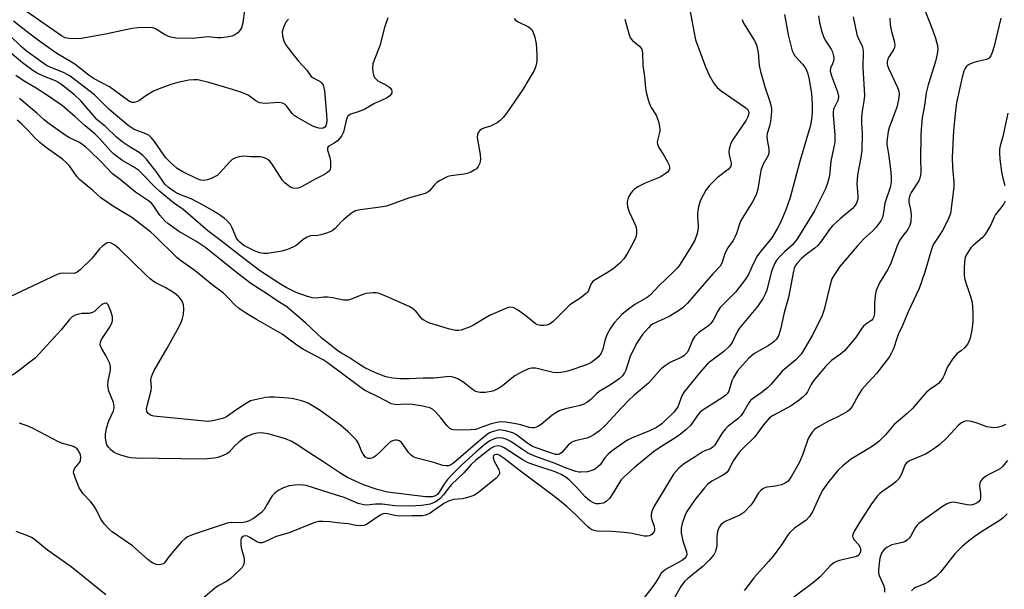
# Model space of a CAD drawing. Units: inches. Extents: x 1327760 to 1333760, y 501447 to 505448.
# Drawn here: x 1328642 to 1328926, y 502600 to 502764 of the extents above; entities that cross this region are included whole.
import ezdxf

# ---------------------------------------------------------------- set-up
doc = ezdxf.new("R2010")
doc.units = ezdxf.units.IN
doc.header["$MEASUREMENT"] = 0
doc.layers.add('Undefined', color=1, linetype='Continuous')

msp = doc.modelspace()

# ---------------------------------------------------------------- linework, layer by layer
at = {"layer": 'Undefined'}
for points, elevation in [([(1328707.1915, 502766.4055), (1328706.6985, 502762.71), (1328706.2925, 502761.3205), (1328705.796, 502760.4195), (1328705.261, 502759.8625), (1328704.409, 502759.264), (1328703.6795, 502758.947), (1328702.096, 502758.5745), (1328700.4215, 502758.4335), (1328699.3, 502758.457), (1328696.758, 502758.719), (1328692.0605, 502758.2335), (1328687.423, 502758.3545), (1328685.978, 502758.5835), (1328685.047, 502758.8795), (1328684.143, 502759.344), (1328681.5075, 502761.0375), (1328680.712, 502761.3295), (1328679.604, 502761.4355), (1328676.4595, 502761.292), (1328674.798, 502761.0935), (1328667.124, 502759.4775), (1328660.1955, 502758.2645), (1328657.8575, 502758.1515), (1328656.519, 502758.2215), (1328655.467, 502758.4765), (1328654.435, 502758.9705), (1328644.355, 502765.9995)], 256), ([(1328835.4615, 502767.482), (1328837.2795, 502757.8565), (1328840.184, 502750.0795), (1328841.207, 502747.6485), (1328842.635, 502745.1905), (1328843.5245, 502744.1015), (1328844.66, 502743.179), (1328851.817, 502738.2975), (1328852.2185, 502737.906), (1328852.479, 502737.5075), (1328852.606, 502737.116), (1328852.627, 502736.6735), (1328852.376, 502735.7025), (1328851.9035, 502734.7315), (1328848.081, 502729.226), (1328847.6675, 502728.477), (1328847.245, 502727.4445), (1328846.938, 502726.385), (1328846.8665, 502725.5675), (1328846.977, 502724.7175), (1328847.53, 502722.3185), (1328847.529, 502721.862), (1328847.3385, 502721.2525), (1328846.6505, 502720.4775), (1328843.52, 502718.0715), (1328841.287, 502715.9), (1328840.2765, 502714.5), (1328838.74, 502711.6665), (1328838.1695, 502709.7725), (1328837.8285, 502707.833), (1328837.8195, 502707.012), (1328838.0525, 502704.255), (1328837.9205, 502702.8425), (1328837.6135, 502701.72), (1328837.0275, 502700.0705), (1328836.0515, 502698.305), (1328832.7995, 502693.1625), (1328832.124, 502692.227), (1328830.9485, 502691.0045), (1328826.643, 502686.9645), (1328824.313, 502684.401), (1328823.3, 502683.586), (1328819.8035, 502681.5915), (1328817.525, 502679.954), (1328816.051, 502678.652), (1328813.921, 502676.3635), (1328812.7655, 502674.7775), (1328811.7015, 502672.8135), (1328811.11, 502671.2415), (1328810.4915, 502668.6765), (1328810.0495, 502667.54), (1328809.337, 502666.6305), (1328808.268, 502665.612), (1328807.0935, 502664.7825), (1328805.8, 502664.2025), (1328800.694, 502662.463), (1328799.559, 502662.1625), (1328798.456, 502661.9875), (1328797.3485, 502661.9105), (1328796.2335, 502662.0215), (1328792.0255, 502663.056), (1328791.1525, 502663.2055), (1328789.9835, 502663.213), (1328789.135, 502663.046), (1328787.269, 502662.184), (1328785.2005, 502661.024), (1328784.254, 502660.3295), (1328781.589, 502658.1005), (1328780.4405, 502657.3285), (1328779.45, 502656.8715), (1328778.715, 502656.627), (1328776.665, 502656.2635), (1328775.0155, 502656.1765), (1328773.858, 502656.457), (1328772.9005, 502657.0835), (1328770.4115, 502659.108), (1328768.692, 502660.1105), (1328767.6685, 502660.5695), (1328766.9305, 502660.746), (1328766.203, 502660.795), (1328763.699, 502660.5475)], 246), ([(1328784.9335, 502764.0325), (1328785.255, 502763.6275), (1328785.907, 502763.1605), (1328789.129, 502761.5865), (1328789.9525, 502760.888), (1328790.379, 502760.2105), (1328790.901, 502758.617), (1328791.3285, 502756.6765), (1328791.4945, 502753.733), (1328791.454, 502751.6785), (1328791.2035, 502750.2585), (1328790.7475, 502749.0395), (1328789.2465, 502746.6445), (1328787.5075, 502743.574), (1328782.8105, 502736.8425), (1328781.755, 502735.4455), (1328780.969, 502734.6045), (1328780.0115, 502733.934), (1328778.166, 502732.9995), (1328776.483, 502732.481), (1328775.713, 502732.1585), (1328775.0435, 502731.7195), (1328774.609, 502731.176), (1328774.3545, 502730.5325), (1328774.3215, 502729.716), (1328775.156, 502724.8415), (1328775.2475, 502723.417), (1328775.0215, 502722.336), (1328774.6005, 502721.3275), (1328774.11, 502720.7075), (1328773.4375, 502720.2435), (1328772.427, 502719.7405), (1328771.363, 502719.349), (1328770.4985, 502719.174), (1328766.6895, 502718.6825), (1328765.874, 502718.432), (1328764.836, 502717.9805), (1328763.5735, 502717.3375), (1328762.6425, 502716.722), (1328762.0265, 502716.103), (1328760.514, 502714.3085), (1328759.9015, 502713.8245), (1328759.302, 502713.562), (1328754.777, 502712.3595), (1328748.116, 502709.956), (1328746.368, 502709.6475), (1328740.554, 502708.9), (1328739.247, 502708.5725), (1328738.06, 502707.8635), (1328735.8335, 502706.113), (1328735.007, 502705.3425), (1328733.318, 502703.4475), (1328732.4565, 502702.7615), (1328731.143, 502702.2045), (1328729.2, 502701.6125), (1328728.3535, 502701.45), (1328726.192, 502701.3195), (1328725.2165, 502701.013), (1328724.081, 502700.346), (1328722.7715, 502699.1505), (1328722.0835, 502698.624), (1328721.1, 502698.0875), (1328719.5495, 502697.4055), (1328717.928, 502696.939), (1328713.7935, 502696.293), (1328712.727, 502696.241), (1328711.6065, 502696.4395), (1328710.254, 502696.9075), (1328708.498, 502697.7815), (1328707.021, 502698.621), (1328705.8415, 502699.503), (1328705.329, 502700.058), (1328704.8975, 502700.7135), (1328703.682, 502703.64), (1328703.134, 502704.6395), (1328702.241, 502705.736), (1328701.3255, 502706.481), (1328699.095, 502707.974), (1328695.2935, 502710.236), (1328691.7885, 502712.0595), (1328688.5285, 502713.266), (1328687.475, 502713.729), (1328686.5735, 502714.2985), (1328685.252, 502715.2905), (1328684.2645, 502716.282), (1328681.978, 502719.5015), (1328678.794, 502723.535), (1328677.9005, 502724.551), (1328676.821, 502725.375), (1328674.1935, 502726.884), (1328673.0355, 502727.6445), (1328671.9035, 502728.474), (1328670.3235, 502729.794), (1328667.0665, 502732.8515), (1328664.7225, 502734.8), (1328659.957, 502740.241), (1328658.1615, 502741.9565), (1328654.9905, 502744.5005), (1328653.5855, 502745.515), (1328652.649, 502745.9945), (1328649.2175, 502747.3905), (1328647.36, 502748.268), (1328646.174, 502749.0445), (1328643.193, 502751.2405), (1328638.3775, 502755.286)], 250), ([(1328748.484, 502764.172), (1328747.5945, 502761.399), (1328746.2415, 502756.1155), (1328744.5695, 502752.024), (1328744.2325, 502750.911), (1328744.1465, 502749.7505), (1328744.2065, 502748.5815), (1328744.3585, 502747.7395), (1328744.702, 502747.016), (1328745.221, 502746.4095), (1328745.65, 502746.072), (1328747.939, 502744.8875), (1328749.136, 502744.075), (1328749.616, 502743.4765), (1328749.714, 502743.0185), (1328749.6525, 502742.543), (1328749.432, 502742.099), (1328749.073, 502741.7075), (1328748.1355, 502741.075), (1328744.6745, 502739.4905), (1328741.926, 502737.865), (1328740.303, 502737.201), (1328737.87, 502736.383), (1328737.395, 502736.1595), (1328737.0065, 502735.8585), (1328736.7525, 502735.464), (1328736.5795, 502734.996), (1328735.7065, 502731.2775), (1328735.1415, 502730.052), (1328734.613, 502729.3895), (1328733.9765, 502728.785), (1328733.0395, 502728.0845), (1328731.658, 502727.3105), (1328731.3175, 502727.0065), (1328731.1595, 502726.703), (1328731.176, 502726.0395), (1328731.838, 502723.95), (1328732.023, 502722.7925), (1328732.0165, 502721.0715), (1328731.903, 502720.5495), (1328731.6735, 502720.112), (1328731.144, 502719.5925), (1328730.2705, 502719.0065), (1328727.7815, 502717.763), (1328723.614, 502715.453), (1328722.6475, 502715.1005), (1328721.5185, 502714.985), (1328720.767, 502715.1975), (1328719.861, 502715.7595), (1328718.807, 502716.6335), (1328718.0675, 502717.5005), (1328715.183, 502721.9735), (1328714.47, 502722.8945), (1328714.05, 502723.247), (1328713.3425, 502723.6315), (1328712.577, 502723.923), (1328711.782, 502724.115), (1328709.139, 502724.1455), (1328706.996, 502724.283), (1328705.619, 502724.1535), (1328704.5685, 502723.8735), (1328703.6515, 502723.333), (1328702.8185, 502722.6365), (1328700.1375, 502719.574), (1328699.303, 502718.7945), (1328698.585, 502718.3615), (1328697.5525, 502717.891), (1328696.4905, 502717.501), (1328695.683, 502717.329), (1328694.601, 502717.414), (1328693.533, 502717.78), (1328689.385, 502719.8335), (1328687.8175, 502720.8145), (1328685.836, 502722.483), (1328684.545, 502723.811), (1328683.799, 502724.7745), (1328681.199, 502728.5455), (1328680.3445, 502729.6255), (1328679.732, 502730.235), (1328678.764, 502730.779), (1328675.4035, 502732.0395), (1328673.656, 502733.139), (1328668.1125, 502737.903), (1328663.9235, 502741.9645), (1328656.9395, 502747.363), (1328655.202, 502748.381), (1328651.169, 502749.97), (1328650.0605, 502750.5025), (1328648.726, 502751.383), (1328644.2375, 502754.7105), (1328642.921, 502755.7915), (1328639.3835, 502759.15)], 252), ([(1328719.8355, 502763.844), (1328719.1085, 502762.938), (1328718.4085, 502761.4355), (1328718.0595, 502760.1225), (1328718.1465, 502759.012), (1328718.582, 502757.609), (1328719.06, 502756.5315), (1328719.86, 502755.3565), (1328722.717, 502751.833), (1328725.1745, 502749.113), (1328726.4585, 502747.3315), (1328727.0335, 502746.8535), (1328729.0275, 502745.7975), (1328729.395, 502745.4725), (1328729.856, 502744.7815), (1328730.116, 502743.978), (1328730.2435, 502743.117), (1328730.8335, 502736.3395), (1328730.909, 502734.5765), (1328730.8545, 502733.734), (1328730.644, 502733.0405), (1328730.406, 502732.7305), (1328729.8565, 502732.429), (1328729.4205, 502732.347), (1328728.657, 502732.4005), (1328727.1055, 502732.8565), (1328725.801, 502733.517), (1328722.2715, 502735.5595), (1328721.553, 502736.034), (1328720.9055, 502736.596), (1328719.3, 502738.868), (1328718.892, 502739.2245), (1328718.187, 502739.6145), (1328717.1275, 502739.79), (1328713.1545, 502739.5495), (1328712.3135, 502739.579), (1328711.5095, 502739.7265), (1328710.5015, 502740.2465), (1328708.235, 502741.8765), (1328706.4335, 502742.657), (1328703.727, 502743.5595), (1328696.899, 502745.573), (1328693.7205, 502746.2875), (1328692.557, 502746.3655), (1328691.1185, 502746.1875), (1328687.958, 502745.5815), (1328685.9765, 502744.97), (1328682.6155, 502743.7115), (1328680.974, 502743.0165), (1328678.7015, 502741.744), (1328676.683, 502740.258), (1328675.777, 502739.8725), (1328675.3045, 502739.7965), (1328674.815, 502739.8385), (1328674.066, 502740.116), (1328673.332, 502740.5185), (1328668.2165, 502744.284), (1328663.86, 502746.6595), (1328662.351, 502747.5785), (1328658.2215, 502750.798), (1328652.8085, 502754.093), (1328647.371, 502757.9955), (1328644.149, 502760.4305), (1328640.5985, 502763.2695)], 254), ([(1328816.8905, 502763.798), (1328818.1245, 502759.337), (1328818.547, 502758.303), (1328819.0745, 502757.673), (1328821.1005, 502756.0365), (1328821.761, 502755.158), (1328821.9725, 502754.1195), (1328822.036, 502750.462), (1328822.5595, 502747.319), (1328822.805, 502743.941), (1328822.993, 502742.804), (1328823.6295, 502740.517), (1328824.1145, 502739.121), (1328824.502, 502738.346), (1328825.871, 502736.144), (1328826.236, 502735.371), (1328826.57, 502734.2785), (1328826.872, 502732.8805), (1328826.959, 502732.042), (1328826.9255, 502731.4985), (1328826.2625, 502728.862), (1328826.229, 502728.3045), (1328826.297, 502727.761), (1328826.725, 502726.799), (1328827.921, 502724.9115), (1328829.208, 502722.6535), (1328829.5695, 502721.892), (1328829.7725, 502721.13), (1328829.734, 502720.642), (1328829.5385, 502720.17), (1328829.1975, 502719.743), (1328828.538, 502719.1915), (1328827.031, 502718.287), (1328822.773, 502716.5435), (1328820.6555, 502715.484), (1328819.7, 502714.8355), (1328819.062, 502714.269), (1328818.575, 502713.624), (1328818.04, 502712.6745), (1328817.722, 502711.928), (1328817.5515, 502711.185), (1328817.5315, 502710.6905), (1328817.652, 502709.865), (1328818.1695, 502708.2435), (1328820.0105, 502704.1315), (1328820.248, 502703.072), (1328820.2755, 502702.007), (1328820.004, 502701), (1328819.343, 502699.5225), (1328817.61, 502696.3335), (1328816.5835, 502694.703), (1328815.3915, 502693.459), (1328813.368, 502691.7745), (1328811.6245, 502690.63), (1328808.351, 502688.6605), (1328807.671, 502688.164), (1328807.036, 502687.39), (1328806.4085, 502685.6), (1328806.135, 502685.132), (1328805.754, 502684.719), (1328803.87, 502683.286), (1328800.9995, 502681.4605), (1328800.128, 502680.664), (1328796.236, 502676.7165), (1328795.168, 502675.8805), (1328794.425, 502675.617), (1328793.6125, 502675.5305), (1328792.512, 502675.5625), (1328791.729, 502675.737), (1328791.02, 502676.1355), (1328788.3545, 502678.311), (1328785.893, 502680.021), (1328784.6425, 502680.7235), (1328783.8655, 502680.8545), (1328783.3305, 502680.7525), (1328782.515, 502680.4625), (1328777.874, 502678.385), (1328773.278, 502675.624), (1328772.28, 502675.106), (1328769.7165, 502674.225), (1328768.904, 502674.0675), (1328768.0555, 502674.066), (1328766.0515, 502674.5535), (1328760.6355, 502676.215), (1328759.5375, 502676.631), (1328758.867, 502677.0305), (1328758.4645, 502677.383), (1328756.6025, 502679.679), (1328755.67, 502680.4525), (1328754.6585, 502680.9805), (1328748.8435, 502683.6135), (1328746.766, 502684.494), (1328745.7105, 502684.8405), (1328745.1535, 502684.9285), (1328744.2765, 502684.938), (1328742.218, 502684.704), (1328741.117, 502684.378), (1328737.934, 502683.0845), (1328737.1305, 502682.8565), (1328736.578, 502682.8025), (1328735.7225, 502682.872), (1328732.5475, 502683.481), (1328731.1735, 502683.656), (1328730.0815, 502683.6545), (1328727.8855, 502683.4465), (1328726.753, 502683.5055), (1328725.035, 502683.932), (1328722.1125, 502685.0785), (1328719.178, 502686.4615), (1328717.526, 502687.411), (1328711.5315, 502691.3355), (1328705.7105, 502695.7535), (1328699.716, 502700.517), (1328696.62, 502702.812), (1328689.5425, 502708.994), (1328686.7535, 502710.8535), (1328682.7745, 502714.183), (1328681.357, 502715.4465), (1328677.5695, 502719.3735), (1328676.5915, 502720.269), (1328675.1405, 502721.2695), (1328672.087, 502722.97), (1328669.5355, 502724.913), (1328668.484, 502725.9305), (1328665.548, 502729.2355), (1328664.162, 502730.68), (1328661.2095, 502733.056), (1328658.2835, 502735.7675), (1328654.723, 502738.7865), (1328650.6835, 502741.604), (1328647.068, 502743.9045), (1328643.641, 502745.968), (1328641.274, 502747.555)], 248), ([(1328850.7415, 502763.6875), (1328851.1285, 502762.6225), (1328854.168, 502757.7905), (1328854.5335, 502757.0595), (1328854.915, 502756.033), (1328855.3715, 502754.159), (1328855.664, 502750.475), (1328855.9675, 502748.7365), (1328857.349, 502744.013), (1328858.643, 502740.4025), (1328859.0125, 502739.05), (1328859.149, 502738.0225), (1328859.16, 502737.1885), (1328858.8855, 502734.3055), (1328858.6285, 502732.9945), (1328857.9235, 502730.9045), (1328857.8205, 502730.1085), (1328857.8895, 502728.9955), (1328858.387, 502726.422), (1328858.4445, 502725.5855), (1328858.359, 502725.0575), (1328858.1705, 502724.5555), (1328856.72, 502721.796), (1328856.089, 502720.1925), (1328855.2575, 502714.822), (1328854.783, 502713.206), (1328853.7125, 502711.164), (1328850.3615, 502705.7515), (1328849.927, 502704.7145), (1328849.0595, 502702.0425), (1328848.6355, 502700.9925), (1328848.098, 502699.999), (1328846.6075, 502697.944), (1328846.162, 502697.215), (1328845.6915, 502696.141), (1328844.8945, 502693.515), (1328844.395, 502692.6305), (1328842.232, 502690.4025), (1328834.9295, 502682.0025), (1328833.749, 502680.823), (1328832.342, 502679.795), (1328829.699, 502678.1325), (1328825.038, 502676.0135), (1328824.295, 502675.4925), (1328823.66, 502674.887), (1328821.9715, 502672.899), (1328820.2355, 502670.345), (1328818.443, 502666.5565), (1328817.143, 502662.6885), (1328816.742, 502661.9105), (1328816.0655, 502660.9465), (1328815.263, 502660.13), (1328813.918, 502659.147), (1328812.299, 502658.1155), (1328809.441, 502656.485), (1328808.6615, 502655.8295), (1328807.0775, 502654.19), (1328805.8755, 502653.339), (1328804.8355, 502652.779), (1328804.0135, 502652.476), (1328799.76, 502651.4965), (1328797.983, 502650.938), (1328797.0125, 502650.396), (1328795.8665, 502649.585), (1328792.7205, 502646.9765), (1328791.781, 502646.442), (1328790.794, 502646.08), (1328790.0415, 502646.0335), (1328789.2815, 502646.1555), (1328786.906, 502646.908), (1328785.461, 502647.2105), (1328782.5325, 502647.646), (1328781.074, 502647.7325), (1328779.9515, 502647.569), (1328778.0055, 502647.071), (1328775.19, 502646.0005), (1328773.7735, 502645.5835), (1328772.342, 502645.422), (1328769.1525, 502645.359), (1328767.4505, 502645.428), (1328766.928, 502645.5565), (1328766.401, 502645.8505), (1328765.6255, 502646.628), (1328763.8075, 502648.875), (1328762.2475, 502650.6295), (1328761.3825, 502651.379), (1328760.634, 502651.7585), (1328758.138, 502652.406), (1328755.5775, 502652.782), (1328753.5435, 502652.8965), (1328750.8945, 502652.7), (1328750.0655, 502652.811), (1328749.5535, 502652.9845), (1328745.5615, 502655.0595), (1328742.916, 502656.2815), (1328741.8265, 502656.891), (1328740.41, 502657.8765), (1328731.074, 502664.893), (1328729.8365, 502665.632), (1328724.197, 502668.6405), (1328722.305, 502669.898), (1328718.0315, 502673.011), (1328710.638, 502677.208), (1328707.7985, 502678.975), (1328705.479, 502680.54), (1328704.533, 502681.352), (1328702.3055, 502683.7115), (1328701.097, 502684.7985), (1328697.7655, 502687.342), (1328692.936, 502691.2605), (1328689.0245, 502694.064), (1328687.666, 502695.1565), (1328681.3765, 502701.3615), (1328680.066, 502702.532), (1328674.6785, 502706.6145), (1328669.405, 502709.8355), (1328665.7375, 502712.3525), (1328663.481, 502714.391), (1328659.5935, 502717.6305), (1328658.8635, 502718.497), (1328656.68, 502721.5055), (1328655.767, 502722.515), (1328654.6655, 502723.415), (1328650.1305, 502726.7095), (1328648.1265, 502728.2805), (1328646.748, 502729.5845), (1328644.904, 502731.5975), (1328642.8535, 502733.679), (1328641.6655, 502734.676)], 244), ([(1328862.8985, 502765.1395), (1328864.025, 502759.2765), (1328865.1695, 502754.6415), (1328865.5055, 502753.8825), (1328865.915, 502753.264), (1328868.1295, 502750.823), (1328868.7785, 502749.9605), (1328869.272, 502749.069), (1328869.622, 502748.0655), (1328870.02, 502746.39), (1328870.7345, 502742.3255), (1328870.901, 502739.349), (1328870.908, 502736.8465), (1328870.701, 502734.891), (1328870.325, 502732.846), (1328867.413, 502723.1855), (1328864.5115, 502712.3815), (1328863.832, 502710.181), (1328863.316, 502708.833), (1328861.8355, 502705.3745), (1328860.9225, 502703.5425), (1328859.31, 502700.7525), (1328856.16, 502697.079), (1328855.1695, 502695.698), (1328853.9185, 502693.312), (1328852.522, 502690.183), (1328851.692, 502688.8355), (1328848.7615, 502685.1155), (1328844.3655, 502680.674), (1328843.729, 502679.6955), (1328842.377, 502677.042), (1328841.6715, 502676.0565), (1328841.0715, 502675.528), (1328838.15, 502673.411), (1328837.5135, 502672.8685), (1328836.958, 502672.265), (1328836.427, 502671.2975), (1328835.279, 502668.4615), (1328834.8815, 502667.779), (1328834.511, 502667.3525), (1328833.8615, 502666.7915), (1328833.135, 502666.313), (1328830.739, 502665.261), (1328829.977, 502664.843), (1328828.5185, 502663.8845), (1328827.37, 502662.999), (1328826.552, 502662.166), (1328823.6685, 502658.8825), (1328819.5525, 502655.441), (1328817.938, 502653.95), (1328815.8725, 502651.8155), (1328811.4085, 502646.8955), (1328809.606, 502645.206), (1328807.9465, 502644.044), (1328806.6855, 502643.3595), (1328805.8935, 502643.097), (1328802.5815, 502642.3215), (1328801.562, 502641.9), (1328800.509, 502641.0395), (1328798.7075, 502638.9035), (1328798.026, 502638.458), (1328797.557, 502638.3425), (1328796.861, 502638.394), (1328795.761, 502638.701), (1328791.6195, 502640.146), (1328790.278, 502640.692), (1328788.9485, 502641.503), (1328785.633, 502644.043), (1328784.62, 502644.606), (1328782.4225, 502645.208), (1328780.7445, 502645.412), (1328779.941, 502645.295), (1328778.627, 502644.8935), (1328777.8765, 502644.557), (1328777.163, 502644.1005), (1328775.156, 502642.4975), (1328767.573, 502635.985), (1328766.718, 502635.3595), (1328765.982, 502635.0775), (1328765.2225, 502635.0525), (1328764.4355, 502635.206), (1328761.7985, 502636.0565), (1328756.864, 502637.3245), (1328755.8165, 502637.7195), (1328755.1375, 502638.209), (1328754.547, 502638.8475), (1328752.481, 502641.769), (1328751.881, 502642.2585), (1328751.1805, 502642.5175), (1328750.654, 502642.5225), (1328750.1235, 502642.4255), (1328749.3855, 502642.0945), (1328748.5415, 502641.3735), (1328746.364, 502639.0885), (1328745.0735, 502637.9485), (1328744.381, 502637.484), (1328743.882, 502637.2795), (1328743.359, 502637.186), (1328742.8445, 502637.204), (1328742.423, 502637.3425), (1328742.0475, 502637.6175), (1328741.4275, 502638.3995), (1328741.053, 502639.1305), (1328740.1025, 502641.5), (1328739.501, 502642.442), (1328737.0705, 502644.8925), (1328734.908, 502646.814), (1328729.05, 502651.017), (1328725.5635, 502653.0965), (1328724.7835, 502653.467), (1328723.663, 502653.833), (1328721.3545, 502654.3855), (1328719.885, 502654.596), (1328715.828, 502654.866), (1328714.435, 502654.886), (1328713.282, 502654.756), (1328710.6705, 502654.2215), (1328708.9625, 502653.7705), (1328707.914, 502653.274), (1328704.961, 502651.3505), (1328702.327, 502649.4275), (1328701.4165, 502648.9175), (1328700.8305, 502648.6815), (1328698.538, 502648.1305), (1328696.791, 502647.88), (1328695.6105, 502647.9125), (1328691.849, 502648.2975)], 242), ([(1328872.7175, 502764.7275), (1328872.9895, 502762.8085), (1328873.6245, 502760.438), (1328874.2945, 502758.541), (1328874.828, 502757.5155), (1328876.418, 502755.2055), (1328876.76, 502754.4145), (1328877, 502753.5875), (1328877.104, 502752.7685), (1328877.014, 502751.743), (1328876.7865, 502750.9745), (1328876.213, 502749.6655), (1328876.0895, 502748.783), (1328876.436, 502747.432), (1328878.2365, 502742.8685), (1328878.534, 502741.6105), (1328878.369, 502740.608), (1328877.26, 502738.2735), (1328877.072, 502737.738), (1328876.95, 502736.9905), (1328876.952, 502736.19), (1328877.452, 502730.379), (1328877.48, 502729.201), (1328877.3975, 502728.328), (1328876.2665, 502722.9055), (1328875.8775, 502718.66), (1328875.3575, 502716.54), (1328874.7095, 502714.9385), (1328872.9635, 502711.2395), (1328871.6125, 502708.5925), (1328866.437, 502700.3215), (1328865.188, 502698.77), (1328862.876, 502696.7175), (1328861.8785, 502695.699), (1328860.7515, 502694.4155), (1328860.113, 502693.486), (1328859.52, 502692.189), (1328859.039, 502690.8375), (1328857.7985, 502685.7105), (1328857.282, 502684.4055), (1328856.7545, 502683.3855), (1328855.119, 502681.016), (1328849.812, 502674.6685), (1328849.146, 502673.541), (1328847.938, 502670.791), (1328847.0685, 502669.525), (1328845.4075, 502668.0375), (1328841.6435, 502665.2405), (1328840.739, 502664.4785), (1328838.5665, 502662.106), (1328834.8255, 502657.501), (1328834.018, 502656.3725), (1328833.351, 502655.2225), (1328832.13, 502652.071), (1328831.6985, 502651.379), (1328830.9855, 502650.5225), (1328827.5245, 502647.2245), (1328825.964, 502646.1045), (1328823.9515, 502645.1405), (1328818.84, 502643.0605), (1328817.886, 502642.591), (1328816.888, 502641.962), (1328813.2615, 502639.391), (1328812.114, 502638.459), (1328811.1065, 502637.365), (1328809.7785, 502635.4085), (1328809.0105, 502634.655), (1328808.1215, 502634.0575), (1328807.4075, 502633.6945), (1328806.084, 502633.36), (1328804.141, 502633.216), (1328803.5925, 502633.253), (1328802.754, 502633.4405), (1328800.2885, 502634.333), (1328796.8215, 502635.7855), (1328790.668, 502637.9965), (1328788.793, 502638.866), (1328787.0815, 502639.943), (1328783.978, 502642.099), (1328782.6855, 502642.728), (1328781.5585, 502643.0165), (1328780.702, 502643.123), (1328779.845, 502643.046), (1328779.0045, 502642.7995), (1328777.981, 502642.284), (1328776.6055, 502641.283), (1328773.9045, 502639.026), (1328769.983, 502635.514), (1328767.1475, 502632.724), (1328765.774, 502631.178), (1328764.8705, 502630.012), (1328763.3515, 502627.5085), (1328762.838, 502626.838), (1328762.2735, 502626.4075), (1328761.305, 502626.151), (1328759.4175, 502626.1565), (1328748.4405, 502627.466), (1328745.4675, 502628.2425), (1328741.531, 502629.597), (1328736.939, 502631.7265), (1328734.9385, 502632.8315), (1328729.762, 502636.332), (1328725.768, 502638.881), (1328722.1135, 502641.354), (1328720.8535, 502642.103), (1328718.9985, 502642.9065), (1328714.0445, 502644.3175), (1328712.0265, 502644.5525), (1328710.8785, 502644.5355), (1328709.4645, 502644.1925), (1328707.8275, 502643.555), (1328706.8715, 502642.954), (1328705.554, 502641.861), (1328704.2535, 502640.622), (1328702.8165, 502639.0255), (1328702.141, 502638.5825), (1328701.0585, 502638.092)], 240), ([(1328893.2995, 502764.1025), (1328893.3735, 502762.1645), (1328893.7565, 502760.2215), (1328894.6745, 502757.2025), (1328894.761, 502756.194), (1328894.6715, 502755.6885), (1328894.474, 502755.1925), (1328893.14, 502753.0645), (1328892.768, 502752.3305), (1328892.571, 502751.5355), (1328892.5625, 502750.997), (1328892.67, 502750.4635), (1328892.962, 502749.672), (1328895.512, 502744.158), (1328895.85, 502743.0875), (1328895.974, 502742.0515), (1328895.828, 502740.684), (1328895.299, 502738.484), (1328893.1545, 502732.5215), (1328892.8485, 502731.392), (1328892.6155, 502729.9955), (1328892.471, 502728.5905), (1328892.4775, 502727.761), (1328893.016, 502724.287), (1328893.5705, 502719.6415), (1328893.691, 502718.197), (1328893.6865, 502716.7975), (1328893.4025, 502715.2525), (1328891.869, 502710.769), (1328891.4025, 502707.4915), (1328891.224, 502706.686), (1328890.7355, 502705.681), (1328889.3385, 502703.828), (1328888.3525, 502702.7745), (1328885.796, 502700.487), (1328883.8385, 502698.3635), (1328878.912, 502692.514), (1328877.13, 502689.957), (1328876.6165, 502688.938), (1328876.0455, 502687.29), (1328874.387, 502680.161), (1328873.728, 502678.1355), (1328870.896, 502672.6195), (1328868.5075, 502668.488), (1328867.686, 502667.2555), (1328866.144, 502665.669), (1328862.273, 502662.35), (1328859.0685, 502658.606), (1328858.044, 502657.5495), (1328856.1965, 502656.104), (1328853.683, 502654.422), (1328853.1155, 502653.92), (1328852.6175, 502653.265), (1328851.1945, 502650.732), (1328850.4205, 502649.606), (1328849.4805, 502648.6335), (1328846.6865, 502646.469), (1328845.8975, 502645.7235), (1328844.8815, 502644.361), (1328842.786, 502641.0505), (1328842.295, 502640.4495), (1328841.6035, 502639.9965), (1328840.186, 502639.5185), (1328839.164, 502639.0335), (1328837.168, 502637.651), (1328833.796, 502635.5365), (1328832.471, 502634.408), (1328830.929, 502632.6565), (1328828.2795, 502628.405), (1328825.372, 502623.44), (1328824.7665, 502622.234), (1328824.482, 502621.1535), (1328824.447, 502620.3305), (1328824.623, 502619.5405), (1328825.3175, 502617.671), (1328825.458, 502616.8675), (1328825.387, 502616.4025), (1328825.2125, 502615.9615), (1328824.775, 502615.3875), (1328824.363, 502615.0975), (1328823.875, 502614.9165), (1328823.3285, 502614.842), (1328822.472, 502614.8555), (1328818.983, 502615.5835), (1328816.7965, 502615.9145), (1328813.1325, 502616.1995), (1328808.9235, 502616.276), (1328808.0355, 502616.4235), (1328807.3845, 502616.675), (1328806.75, 502617.066), (1328806.1065, 502617.615), (1328802.858, 502620.8405), (1328800.139, 502623.361), (1328797.084, 502625.8725), (1328786.4075, 502633.821), (1328782.0295, 502637.196), (1328780.613, 502638.1205), (1328780.1435, 502638.314), (1328779.74, 502638.362), (1328779.309, 502638.213), (1328779.0205, 502637.945), (1328778.867, 502637.5955), (1328778.8645, 502637.375), (1328779.2365, 502636.3945), (1328780.5585, 502634.063), (1328780.7655, 502633.298), (1328780.736, 502632.827), (1328780.5515, 502632.3765), (1328779.8085, 502631.564), (1328774.734, 502627.4875), (1328773.531, 502626.664), (1328772.4925, 502626.218), (1328770.8565, 502625.728), (1328770.0285, 502625.5825), (1328767.568, 502625.4015), (1328766.1805, 502624.992), (1328764.631, 502624.192), (1328760.713, 502621.4825), (1328759.482, 502620.822), (1328758.4005, 502620.629), (1328755.534, 502620.6855), (1328751.8095, 502620.583), (1328750.5265, 502620.754), (1328748.4165, 502621.2915), (1328747.5055, 502621.331), (1328746.8475, 502621.139), (1328746.3365, 502620.873), (1328742.386, 502618.194), (1328741.5935, 502617.898), (1328740.7685, 502617.8005), (1328739.3665, 502617.88), (1328737.119, 502618.3885), (1328733.883, 502618.674), (1328731.78, 502618.953), (1328729.7355, 502619.0835), (1328728.5815, 502619.0265), (1328727.508, 502618.7555), (1328726.1875, 502618.2845), (1328720.032, 502615.8035), (1328716.342, 502614.741), (1328713.059, 502613.177), (1328712.328, 502612.908), (1328711.6535, 502612.8495), (1328710.9265, 502613.0575), (1328708.7165, 502614.437)], 236), ([(1328882.718, 502764.491), (1328883.7725, 502759.411), (1328884.075, 502758.6015), (1328885.304, 502756.0075), (1328885.513, 502755.2815), (1328885.6065, 502754.533), (1328885.5185, 502749.841), (1328885.9505, 502741.818), (1328885.8135, 502740.158), (1328885.325, 502737.2945), (1328885.135, 502735.5875), (1328885.1425, 502733.9785), (1328885.3165, 502730.7725), (1328885.265, 502726.074), (1328884.9565, 502723.9065), (1328884.014, 502718.9615), (1328883.839, 502717.5345), (1328883.81, 502716.437), (1328884.054, 502712.7795), (1328884.025, 502711.9215), (1328883.6875, 502710.7615), (1328883.14, 502709.935), (1328882.4035, 502709.175), (1328879.078, 502706.3405), (1328876.807, 502704.245), (1328876.133, 502703.468), (1328873.6245, 502699.9675), (1328872.5265, 502698.6115), (1328871.6945, 502697.848), (1328869.206, 502695.9615), (1328867.843, 502694.819), (1328866.6515, 502693.617), (1328866.0235, 502692.742), (1328865.7095, 502691.9885), (1328865.486, 502691.1605), (1328864.0435, 502683.587), (1328862.8635, 502679.233), (1328861.851, 502674.726), (1328861.1985, 502672.558), (1328860.626, 502671.592), (1328859.833, 502670.839), (1328858.2535, 502669.6865), (1328854.797, 502667.76), (1328853.8755, 502667.151), (1328852.669, 502666.087), (1328850.911, 502664.2365), (1328849.4, 502662.4385), (1328848.206, 502660.5565), (1328847.7425, 502659.5535), (1328846.8615, 502656.6135), (1328846.4275, 502655.8655), (1328846.0295, 502655.439), (1328845.244, 502654.8695), (1328839.1615, 502651.0245), (1328838.5115, 502650.441), (1328837.9625, 502649.7775), (1328835.9245, 502646.827), (1328834.5045, 502645.4515), (1328832.9105, 502644.173), (1328831.559, 502643.212), (1328827.008, 502640.37), (1328825.165, 502639.132), (1328819.6905, 502634.635), (1328816.8, 502632.049), (1328815.819, 502631.0135), (1328815.1235, 502629.986), (1328813.7515, 502627.5535), (1328812.4235, 502625.654), (1328811.581, 502624.856), (1328811.1015, 502624.555), (1328810.582, 502624.3605), (1328809.472, 502624.168), (1328808.6385, 502624.175), (1328807.835, 502624.419), (1328806.8215, 502625.021), (1328805.43, 502626.132), (1328802.9025, 502628.8895), (1328800.84, 502631.0055), (1328799.958, 502631.733), (1328798.5475, 502632.63), (1328796.809, 502633.4), (1328790.896, 502635.2485), (1328789.0105, 502635.961), (1328787.2485, 502636.919), (1328782.0985, 502640.282), (1328781.331, 502640.6235), (1328780.342, 502640.811), (1328779.3135, 502640.647), (1328778.3535, 502640.1575), (1328773.9415, 502636.73), (1328772.5965, 502635.424), (1328770.455, 502633.0825), (1328766.902, 502629.6935), (1328765.954, 502628.585), (1328764.555, 502626.683), (1328763.6385, 502625.683), (1328763.006, 502625.1615), (1328762.277, 502624.7205), (1328760.695, 502624.0605), (1328758.3565, 502623.649), (1328754.909, 502623.45), (1328750.5525, 502623.599), (1328746.9115, 502624.052), (1328744.956, 502623.987), (1328742.4315, 502623.786), (1328741.6055, 502623.819), (1328740.0115, 502624.259), (1328735.9215, 502625.981), (1328731.904, 502627.2), (1328726.516, 502628.9715), (1328724.9345, 502629.407), (1328723.0965, 502629.632), (1328721.7255, 502629.558), (1328720.1005, 502629.3035), (1328718.4445, 502628.698), (1328716.859, 502627.925), (1328715.935, 502627.2295), (1328715.134, 502626.395), (1328714.661, 502625.71), (1328713.7575, 502624.0185)], 238), ([(1328903.5595, 502765.9585), (1328905.502, 502761.048), (1328906.47, 502758.3695), (1328907.0355, 502756.2185), (1328907.1075, 502755.01), (1328906.8855, 502753.31), (1328906.512, 502751.619), (1328904.3745, 502744.867), (1328903.745, 502742.6225), (1328903.326, 502738.9055), (1328902.645, 502735.369), (1328902.3175, 502732.113), (1328902.195, 502730.0495), (1328902.099, 502723.886), (1328902.2005, 502719.635), (1328902.14, 502718.826), (1328901.95, 502718.017), (1328901.6375, 502717.2395), (1328899.4605, 502713.824), (1328899.078, 502713.074), (1328898.8345, 502712.3085), (1328898.775, 502711.798), (1328898.824, 502711.0405), (1328899.2525, 502708.9375), (1328899.406, 502707.485), (1328899.35, 502705.4285), (1328899.1015, 502704.3375), (1328898.459, 502703.1775), (1328896.716, 502700.9615), (1328896.1335, 502700.019), (1328895.45, 502698.4775), (1328893.515, 502693.2395), (1328892.657, 502691.609), (1328890.3405, 502687.788), (1328889.325, 502685.564), (1328889.123, 502684.7345), (1328888.953, 502683.268), (1328888.8785, 502681.785), (1328888.9215, 502679.1335), (1328888.7305, 502678.064), (1328888.388, 502677.4235), (1328888.0755, 502677.0515), (1328886.355, 502675.8835), (1328885.616, 502675.248), (1328885.1085, 502674.584), (1328883.427, 502671.9455), (1328880.1885, 502668.2125), (1328879.113, 502667.2595), (1328876.5035, 502665.4335), (1328874.7955, 502663.8495), (1328871.18, 502659.4695), (1328870.583, 502658.5275), (1328869.5355, 502656.456), (1328869.039, 502655.776), (1328868.284, 502654.94), (1328867.184, 502654.02), (1328864.8085, 502652.3635), (1328859.6485, 502649.6325), (1328858.567, 502648.8735), (1328856.8275, 502646.903), (1328854.36, 502643.4735), (1328850.6995, 502639.9315), (1328849.7405, 502638.8495), (1328848.146, 502636.491), (1328847.0725, 502634.286), (1328846.3685, 502633.301), (1328845.7765, 502632.792), (1328844.8965, 502632.209), (1328841.9455, 502630.6945), (1328840.8195, 502629.771), (1328839.814, 502628.7075), (1328837.102, 502625.2495), (1328834.803, 502621.912), (1328834.1335, 502620.644), (1328833.391, 502618.467), (1328833.1365, 502617.072), (1328833.1135, 502615.6765), (1328833.588, 502613.509), (1328834.7025, 502610.2495), (1328834.7705, 502609.568), (1328834.576, 502608.919), (1328834.1145, 502608.3815), (1328833.5125, 502607.935), (1328828.5935, 502605.1875), (1328827.8895, 502604.6625), (1328827.3925, 502604.119)], 234), ([(1328925.2645, 502764.1385), (1328923.3555, 502756.068), (1328922.841, 502754.1675), (1328922.432, 502753.196), (1328921.9945, 502752.6135), (1328921.198, 502752.1455), (1328918.6215, 502751.6525), (1328917.2525, 502751.1865), (1328916.212, 502750.726), (1328915.7455, 502750.4375), (1328915.351, 502750.06), (1328915.034, 502749.59), (1328914.6585, 502748.798), (1328914.18, 502747.1095), (1328912.5725, 502739.701), (1328912.116, 502736.5675), (1328911.6895, 502731.6735), (1328911.2695, 502724.0225), (1328911.383, 502721.086), (1328911.775, 502716.8365), (1328911.795, 502715.475), (1328911.0155, 502709.2115), (1328910.748, 502707.797), (1328909.981, 502705.886), (1328908.5125, 502702.9485), (1328907.6635, 502701.535), (1328906.092, 502699.274), (1328905.7145, 502698.5495), (1328905.2365, 502697.1505), (1328903.436, 502690.8625), (1328901.7765, 502686.1885), (1328898.633, 502679.4165), (1328896.9585, 502675.5215), (1328895.8145, 502673.091), (1328895.3995, 502672.0395), (1328894.3605, 502668.837), (1328893.786, 502667.609), (1328893.1025, 502666.424), (1328889.445, 502661.6535), (1328885.9665, 502657.983), (1328885.2385, 502657.123), (1328884.2275, 502655.575), (1328882.4855, 502652.214), (1328881.7105, 502651.231), (1328881.067, 502650.715), (1328879.785, 502649.96), (1328877.9255, 502648.9885), (1328875.649, 502647.9315), (1328872.88, 502646.3915), (1328871.692, 502645.607), (1328870.931, 502644.8215), (1328870.3015, 502643.9215), (1328869.7755, 502642.935), (1328868.248, 502638.4515), (1328867.1405, 502635.93), (1328864.9645, 502632.081), (1328863.96, 502630.697), (1328863.125, 502630.0475), (1328862.0675, 502629.635), (1328860.3735, 502629.236), (1328857.8275, 502628.943), (1328856.7725, 502628.5375), (1328855.978, 502627.899), (1328855.434, 502627.257), (1328853.7685, 502624.4735), (1328853.2565, 502623.7545), (1328851.1905, 502621.6225), (1328850.0235, 502620.8195), (1328845.8485, 502619.0555), (1328845.1475, 502618.591), (1328844.5855, 502618.0485), (1328843.9845, 502617.209), (1328843.605, 502616.1295), (1328843.392, 502614.693), (1328843.4465, 502612.817), (1328843.3665, 502612.0035), (1328842.9895, 502610.4185), (1328842.496, 502609.453), (1328841.227, 502607.94), (1328839.3575, 502606.108), (1328838.042, 502604.9735), (1328835.046, 502602.659), (1328834.089, 502601.7845), (1328833.039, 502600.3185), (1328831.0515, 502596.7275)], 232), ([(1328759.9735, 502660.3515), (1328758.719, 502660.345), (1328754.6885, 502660.108), (1328752.139, 502660.139), (1328749.991, 502660.316), (1328747.9545, 502660.7425), (1328744.9585, 502661.8715), (1328741.9395, 502663.3195), (1328739.764, 502664.6385), (1328737.1465, 502666.408), (1328734.9425, 502667.6515), (1328733.968, 502668.2925), (1328729.6245, 502671.731), (1328724.877, 502676.2075), (1328719.354, 502680.881), (1328716.5835, 502682.651), (1328713.8535, 502684.566), (1328709.064, 502687.6005), (1328704.3615, 502691.21), (1328696.0165, 502697.9255), (1328693.1215, 502699.7985), (1328688.1495, 502702.669), (1328685.085, 502704.8795), (1328684.2495, 502705.6505), (1328682.7805, 502707.3445), (1328681.016, 502709.956), (1328680.336, 502710.7525), (1328679.53, 502711.4065), (1328675.7425, 502713.9635), (1328671.293, 502717.6205), (1328669.167, 502719.245), (1328665.764, 502722.779), (1328662.5895, 502725.874), (1328661.3205, 502727.0125), (1328659.5665, 502728.288), (1328656.7515, 502729.65), (1328655.781, 502730.225), (1328650.4465, 502733.9585), (1328649.386, 502734.8355), (1328647.321, 502736.7575), (1328642.3495, 502740.903)], 246), ([(1328927.337, 502736.7315), (1328925.8525, 502730.0245), (1328925.075, 502727.328), (1328924.915, 502726.308), (1328924.8945, 502725.2055), (1328925.0035, 502723.509), (1328925.4675, 502719.768), (1328925.756, 502718.3445), (1328926.502, 502715.8455)], 230), ([(1328926.529, 502711.315), (1328926.1935, 502710.5715), (1328925.7355, 502709.871), (1328923.784, 502707.546), (1328923.3775, 502706.786), (1328922.3735, 502704.3765), (1328920.925, 502701.9055), (1328919.9715, 502700.824), (1328917.3885, 502698.66), (1328916.6375, 502697.889), (1328915.4105, 502695.9445), (1328915.059, 502695.1685), (1328914.91, 502694.629), (1328914.813, 502693.788), (1328914.771, 502692.0645), (1328914.7775, 502690.3365), (1328914.866, 502689.1995), (1328915.226, 502687.794), (1328916.223, 502685.018), (1328916.902, 502682.626), (1328917.097, 502681.232), (1328917.246, 502678.9625), (1328917.2115, 502676.7175), (1328916.977, 502674.2185), (1328916.366, 502671.623), (1328915.839, 502670.275), (1328915.36, 502669.6295), (1328914.7905, 502669.043), (1328913.9535, 502668.337), (1328912.677, 502667.4255), (1328911.527, 502666.103), (1328909.886, 502663.645), (1328908.9775, 502661.2105), (1328908.5725, 502660.4275), (1328907.9215, 502659.4485), (1328907.3455, 502658.7965), (1328906.7085, 502658.307), (1328904.7915, 502657.0955), (1328903.909, 502656.315), (1328902.493, 502654.7965), (1328899.876, 502651.6165), (1328898.3395, 502650.1925), (1328894.501, 502646.941), (1328892.0235, 502643.998), (1328890.2445, 502642.228), (1328889.1225, 502641.3425), (1328887.225, 502640.035), (1328881.939, 502636.932), (1328879.7705, 502635.1245), (1328878.3395, 502633.754), (1328875.4015, 502630.1985), (1328873.9645, 502628.1555), (1328873.1675, 502626.6985), (1328871.095, 502622.064), (1328870.109, 502620.481), (1328869.138, 502619.4655), (1328865.8115, 502617.1165), (1328864.463, 502615.847), (1328863.803, 502614.9615), (1328862.0705, 502612.2705), (1328859.6225, 502609.088), (1328858.334, 502607.5365), (1328854.09, 502602.7635), (1328851.833, 502599.797), (1328851.2785, 502599.1725)], 230), ([(1328679.2015, 502652.7505), (1328680.2845, 502656.755), (1328680.363, 502657.7405), (1328680.196, 502659.8615), (1328680.355, 502660.711), (1328680.6475, 502661.5435), (1328681.168, 502662.5995), (1328684.89, 502668.9705), (1328687.8005, 502674.147), (1328688.8005, 502676.223), (1328689.3445, 502677.5505), (1328689.6085, 502678.653), (1328689.6995, 502680.3625), (1328689.564, 502681.473), (1328689.1855, 502682.4995), (1328688.7775, 502683.1875), (1328688.2835, 502683.772), (1328686.988, 502684.826), (1328684.5285, 502686.392), (1328681.2575, 502688.054), (1328679.9615, 502688.961), (1328678.9035, 502689.9195), (1328671.0815, 502697.599), (1328669.785, 502698.6635), (1328668.5525, 502699.3435), (1328668.0605, 502699.4275), (1328667.587, 502699.314), (1328666.8895, 502698.915), (1328666.215, 502698.388), (1328665.416, 502697.5775), (1328663.231, 502694.9505), (1328659.8025, 502691.5345)], 242), ([(1328659.8025, 502691.5345), (1328658.9555, 502690.855), (1328658.0975, 502690.522), (1328654.855, 502690.597), (1328654.019, 502690.473), (1328653.1975, 502690.184), (1328625.386, 502677.1815)], 242), ([(1328667.316, 502681.953), (1328666.749, 502681.9105), (1328666.071, 502681.555), (1328665.1955, 502680.8565), (1328664.009, 502679.627), (1328663.3815, 502679.2425), (1328662.4, 502678.975), (1328660.2355, 502678.954), (1328659.4405, 502678.8335), (1328658.3945, 502678.5055), (1328657.52, 502678.0295), (1328656.766, 502677.2835), (1328654.3085, 502674.3005), (1328646.891, 502666.229), (1328641.5195, 502662.0565), (1328640.5815, 502661.4305), (1328639.51, 502660.876)], 240), ([(1328667.2675, 502641.982), (1328667.107, 502643.0175), (1328667.0695, 502644.1235), (1328667.375, 502645.8935), (1328668.0225, 502648.0175), (1328669.431, 502650.9505), (1328669.6095, 502651.715), (1328669.643, 502652.229), (1328669.4215, 502653.2885), (1328668.0945, 502656.583), (1328667.793, 502658.132), (1328667.8395, 502659.5085), (1328668.5215, 502662.6395), (1328668.59, 502663.2025), (1328668.552, 502663.7455), (1328668.3165, 502664.5295), (1328667.8605, 502665.564), (1328667.21, 502666.8415), (1328665.953, 502668.996), (1328665.605, 502669.9605), (1328665.6755, 502670.725), (1328665.9905, 502671.4605), (1328666.708, 502672.663), (1328668.2845, 502674.9915), (1328668.831, 502676.037), (1328669.1, 502676.853), (1328669.09, 502678.0275), (1328668.607, 502679.6705), (1328667.8445, 502681.4475), (1328667.5635, 502681.8065), (1328667.316, 502681.953)], 240), ([(1328763.699, 502660.5475), (1328761.841, 502660.3575), (1328759.9735, 502660.3515)], 246), ([(1328691.849, 502648.2975), (1328681.957, 502649.288), (1328681.068, 502649.4105), (1328680.243, 502649.6285), (1328679.3695, 502650.142), (1328679.0145, 502650.7605), (1328678.957, 502651.544), (1328679.2015, 502652.7505)], 242), ([(1328685.015, 502608.3565), (1328684.216, 502607.1885), (1328683.8075, 502606.885), (1328683.096, 502606.6035), (1328682.582, 502606.553), (1328681.7855, 502606.672), (1328680.5545, 502607.168), (1328679.2885, 502608.0555), (1328674.9065, 502612.0675), (1328668.9825, 502616.043), (1328668.137, 502616.822), (1328666.7965, 502618.3145), (1328665.7865, 502619.6805), (1328664.3095, 502622.651), (1328663.59, 502623.819), (1328662.8925, 502624.701), (1328660.6955, 502627.013), (1328660.0615, 502627.8445), (1328659.556, 502628.7675), (1328658.417, 502631.4715), (1328657.9705, 502632.826), (1328657.9105, 502633.2915), (1328657.955, 502633.73), (1328658.278, 502634.425), (1328659.725, 502636.1775), (1328659.9345, 502636.6665), (1328660.0275, 502637.4725), (1328659.91, 502638.291), (1328659.46, 502639.288), (1328658.959, 502639.9335), (1328658.059, 502640.5605), (1328657.2545, 502640.8775), (1328654.6675, 502641.544), (1328653.5575, 502641.9545), (1328646.239, 502645.8485), (1328645.004, 502646.436), (1328642.268, 502647.3415)], 238), ([(1328926.6815, 502646.974), (1328925.658, 502646.496), (1328924.268, 502646.1175), (1328923.166, 502646.043), (1328921.303, 502646.356), (1328918.5105, 502647.421), (1328916.8395, 502647.8705), (1328915.4605, 502648.0285), (1328914.7065, 502647.8475), (1328914.009, 502647.4705), (1328913.146, 502646.796), (1328909.6305, 502643.0295), (1328907.7155, 502641.2665), (1328906.3045, 502640.187), (1328904.5895, 502639.002), (1328903.5695, 502638.4045), (1328899.015, 502636.5045), (1328898.132, 502635.937), (1328897.6645, 502635.3035), (1328896.6755, 502632.7075), (1328895.867, 502631.3315), (1328895.156, 502630.551), (1328894.3615, 502629.8465), (1328891.261, 502627.7695), (1328890.413, 502627.0905), (1328889.6455, 502626.314), (1328887.8155, 502623.8445), (1328884.514, 502618.755), (1328883.108, 502616.32), (1328882.67, 502615.317), (1328882.5765, 502614.848), (1328882.6095, 502614.4035), (1328882.99, 502613.773), (1328884.2915, 502612.4135), (1328884.74, 502611.5785), (1328884.8245, 502611.092), (1328884.7955, 502610.3545), (1328884.5915, 502609.7345), (1328884.3205, 502609.38), (1328883.8765, 502609.095), (1328883.348, 502608.8935), (1328878.7555, 502607.804), (1328877.9415, 502607.5465), (1328877.1955, 502607.1645), (1328876.1155, 502606.227), (1328873.1925, 502603.135), (1328870.8975, 502601.1665), (1328865.6375, 502597.2705)], 228), ([(1328701.0585, 502638.092), (1328699.546, 502637.526), (1328698.4615, 502637.246), (1328695.3755, 502637.025), (1328675.9215, 502637.3185), (1328674.433, 502637.4005), (1328673.5585, 502637.5595), (1328671.8395, 502638.06), (1328670.4315, 502638.55), (1328669.6405, 502638.934), (1328668.758, 502639.638), (1328667.9865, 502640.469), (1328667.5315, 502641.1645), (1328667.2675, 502641.982)], 240), ([(1328927.214, 502636.659), (1328925.7765, 502634.891), (1328925.201, 502634.3475), (1328924.5835, 502633.9275), (1328922.208, 502632.7855), (1328921.196, 502632.209), (1328920.0595, 502631.351), (1328919.514, 502630.7575), (1328919.235, 502630.04), (1328919.1805, 502629.2245), (1328919.4615, 502627.0945), (1328919.487, 502626.0125), (1328919.339, 502625.2695), (1328918.91, 502624.684), (1328918.486, 502624.382), (1328917.757, 502624.021), (1328916.699, 502623.7825), (1328915.5825, 502623.879), (1328912.7485, 502624.457), (1328911.62, 502624.59), (1328910.555, 502624.445), (1328909.613, 502624.0565), (1328908.451, 502623.339), (1328901.6465, 502618.4925), (1328901.074, 502617.9005), (1328900.6035, 502617.241), (1328899.2725, 502614.674), (1328898.915, 502614.232), (1328898.2545, 502613.671), (1328897.5095, 502613.2215), (1328896.9785, 502613.014), (1328894.732, 502612.551), (1328893.9225, 502612.2825), (1328892.406, 502611.5125), (1328891.5395, 502610.84), (1328890.9285, 502609.8725), (1328890.4185, 502608.488), (1328890.182, 502607.0355), (1328890.0195, 502604.9785), (1328890.055, 502604.1115), (1328890.207, 502603.4475), (1328891.531, 502600.481), (1328891.7925, 502599.6615), (1328891.798, 502598.684)], 226), ([(1328713.7575, 502624.0185), (1328712.8735, 502622.5035), (1328712.1315, 502621.656), (1328709.8265, 502619.947), (1328708.3255, 502619.181), (1328707.252, 502618.84), (1328706.422, 502618.69), (1328703.328, 502618.7225), (1328702.1965, 502618.5275), (1328692.664, 502615.4095), (1328690.7645, 502614.6665), (1328690.0675, 502614.176), (1328689.0455, 502613.149), (1328686.1145, 502609.861), (1328685.015, 502608.3565)], 238), ([(1328927.138, 502621.2505), (1328926.0145, 502620.1395), (1328925.0805, 502619.462), (1328920.489, 502616.575), (1328918.0355, 502614.909), (1328915.942, 502613.3515), (1328914.1935, 502611.837), (1328912.0815, 502609.7605), (1328907.869, 502604.4765), (1328906.6685, 502603.2335), (1328904.4205, 502601.6185), (1328903.413, 502601.103), (1328900.7255, 502600.0075), (1328900.159, 502599.6395), (1328899.556, 502599.0455)], 224), ([(1328667.241, 502597.8945), (1328657.18, 502605.9345), (1328650.4065, 502610.787), (1328646.4885, 502613.9535), (1328645.75, 502614.419), (1328644.716, 502614.8975), (1328641.299, 502616.155)], 236), ([(1328708.7165, 502614.437), (1328708.0505, 502614.773), (1328707.357, 502614.9285), (1328706.936, 502614.858), (1328706.5295, 502614.6025), (1328706.24, 502614.207), (1328706.101, 502613.6995), (1328706.13, 502612.103)], 236), ([(1328706.13, 502612.103), (1328706.3215, 502611.0555), (1328706.992, 502608.815), (1328707.124, 502607.982), (1328707.12, 502607.454), (1328706.9825, 502606.718), (1328706.5485, 502605.8065), (1328705.7795, 502604.9785), (1328702.9585, 502602.441), (1328702.0315, 502601.783), (1328699.5565, 502600.5015), (1328698.5185, 502599.7775), (1328692.473, 502594.504)], 236), ([(1328827.3925, 502604.119), (1328826.8385, 502603.3135), (1328825.821, 502601.5405), (1328824.632, 502599.8995), (1328819.105, 502592.8455), (1328816.8205, 502590.1495), (1328816.401, 502589.494)], 234)]:
    msp.add_lwpolyline(points, dxfattribs=dict(at, elevation=elevation))

doc.saveas('drawing.dxf')
